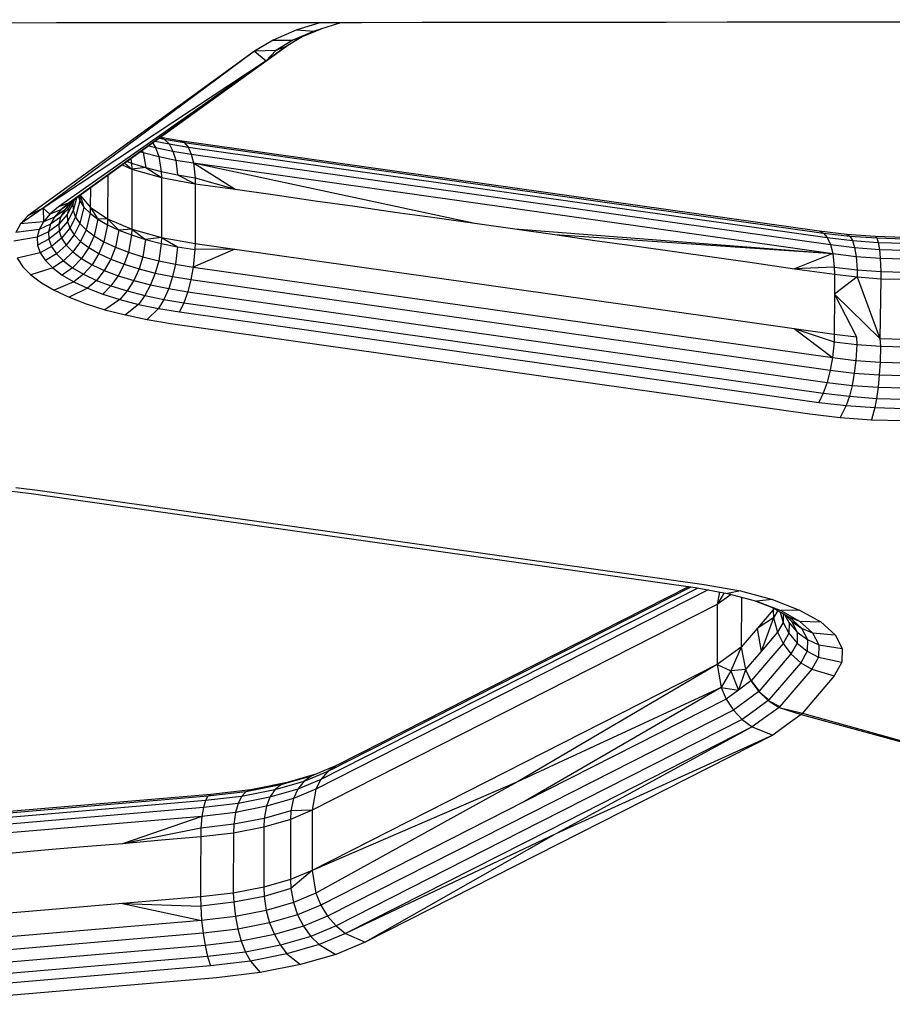
# Model space of a CAD drawing. Units: millimetres. Extents: x 4149 to 17893, y -13300 to 3233.
# Drawn here: x 12504 to 12591, y -5119 to -5020 of the extents above; entities that cross this region are included whole.
import ezdxf

# ---------------------------------------------------------------- set-up
doc = ezdxf.new("R2010")
doc.units = ezdxf.units.MM
doc.header["$LTSCALE"] = 500
doc.layers.add('Make2D$visible$lines', color=7, linetype='Continuous', true_color=0x000000)

msp = doc.modelspace()

# ---------------------------------------------------------------- linework, layer by layer
at = {"layer": 'Make2D$visible$lines'}
for p, q in [((12534.204, -5020.747), (12531.912, -5021.466)), ((12536.173, -5020.79), (12533.642, -5021.583)), ((12535.841, -5020.745), (12536.173, -5020.79)), ((12536.368, -5020.745), (12536.173, -5020.79)), ((12531.912, -5021.466), (12529.551, -5022.488)), ((12533.642, -5021.583), (12531.497, -5022.498)), ((12531.912, -5021.466), (12533.642, -5021.583)), ((12534.301, -5021.377), (12532.447, -5022.167)), ((12529.551, -5022.488), (12527.676, -5023.604)), ((12529.551, -5022.488), (12531.497, -5022.498)), ((12531.497, -5022.498), (12529.797, -5023.528)), ((12532.447, -5022.167), (12530.829, -5023.138)), ((12532.447, -5022.167), (12531.497, -5022.498)), ((12527.676, -5023.604), (12505.069, -5040.001)), ((12527.676, -5023.604), (12506.596, -5039.263)), ((12529.769, -5023.925), (12510.106, -5038.104)), ((12529.797, -5023.528), (12527.676, -5023.604)), ((12527.676, -5023.604), (12528.846, -5024.552)), ((12530.829, -5023.138), (12528.846, -5024.552)), ((12529.797, -5023.528), (12528.846, -5024.552)), ((12531.008, -5023.031), (12529.769, -5023.925)), ((12530.829, -5023.138), (12529.797, -5023.528)), ((12528.846, -5024.552), (12506.596, -5039.263)), ((12528.846, -5024.552), (12508.151, -5039.12)), ((12528.846, -5024.552), (12509.183, -5038.73)), ((12517.532, -5032.749), (12517.819, -5033.203)), ((12517.791, -5032.562), (12519.158, -5032.836)), ((12518.2, -5032.267), (12518.678, -5032.364)), ((12518.283, -5032.208), (12518.678, -5032.364)), ((12518.32, -5032.18), (12520.237, -5032.488)), ((12518.678, -5032.364), (12520.671, -5032.682)), ((12518.678, -5032.364), (12519.158, -5032.836)), ((12520.237, -5032.488), (12583.997, -5041.523)), ((12520.237, -5032.488), (12520.671, -5032.682)), ((12520.671, -5032.682), (12584.434, -5041.733)), ((12520.671, -5032.682), (12521.06, -5033.151)), ((12516.323, -5033.621), (12516.577, -5033.698)), ((12516.495, -5033.497), (12516.577, -5033.698)), ((12516.577, -5033.698), (12518.147, -5034.105)), ((12516.577, -5033.698), (12516.841, -5035.208)), ((12517.144, -5033.029), (12517.819, -5033.203)), ((12517.819, -5033.203), (12519.549, -5033.556)), ((12517.819, -5033.203), (12518.147, -5034.105)), ((12519.158, -5032.836), (12521.06, -5033.151)), ((12519.158, -5032.836), (12519.549, -5033.556)), ((12519.549, -5033.556), (12521.375, -5033.85)), ((12519.549, -5033.556), (12519.826, -5034.45)), ((12521.06, -5033.151), (12584.821, -5042.186)), ((12521.06, -5033.151), (12521.375, -5033.85)), ((12514.739, -5034.762), (12515.451, -5035.345)), ((12514.974, -5034.593), (12515.43, -5034.765)), ((12515.345, -5034.326), (12515.43, -5034.765)), ((12518.147, -5034.105), (12519.826, -5034.45)), ((12518.147, -5034.105), (12518.376, -5035.603)), ((12519.826, -5034.45), (12521.599, -5034.735)), ((12519.826, -5034.45), (12520.019, -5035.937)), ((12521.375, -5033.85), (12585.135, -5042.885)), ((12521.375, -5033.85), (12521.599, -5034.735)), ((12521.599, -5034.735), (12585.361, -5043.785)), ((12521.599, -5034.735), (12549.661, -5040.752)), ((12521.599, -5034.735), (12525.751, -5037.367)), ((12521.599, -5034.735), (12521.756, -5036.227)), ((12514.492, -5034.941), (12515.451, -5035.345)), ((12515.43, -5034.765), (12516.841, -5035.208)), ((12515.43, -5034.765), (12515.451, -5035.345)), ((12515.451, -5035.345), (12515.44, -5041.336)), ((12516.841, -5035.208), (12515.451, -5035.345)), ((12515.451, -5035.345), (12518.393, -5036.184)), ((12516.841, -5035.208), (12518.376, -5035.603)), ((12516.841, -5035.208), (12518.393, -5036.184)), ((12518.376, -5035.603), (12520.019, -5035.937)), ((12518.376, -5035.603), (12518.393, -5036.184)), ((12513.054, -5035.978), (12513.029, -5040.301)), ((12518.393, -5036.184), (12518.413, -5042.171)), ((12518.393, -5036.184), (12521.767, -5036.809)), ((12520.019, -5035.937), (12521.756, -5036.227)), ((12520.019, -5035.937), (12521.767, -5036.809)), ((12521.756, -5036.227), (12525.751, -5037.367)), ((12521.756, -5036.227), (12521.767, -5036.809)), ((12511.314, -5037.233), (12511.31, -5039.158)), ((12521.767, -5036.809), (12521.754, -5042.784)), ((12521.767, -5036.809), (12525.751, -5037.367)), ((12525.751, -5037.367), (12529.735, -5037.926)), ((12509.483, -5038.62), (12509.155, -5039.207)), ((12510.106, -5038.104), (12509.183, -5038.73)), ((12510.106, -5038.104), (12509.314, -5038.76)), ((12509.666, -5038.469), (12509.577, -5038.82)), ((12509.932, -5038.248), (12509.614, -5039.493)), ((12510.259, -5038.509), (12509.846, -5040.14)), ((12510.115, -5038.101), (12510.259, -5038.509)), ((12510.294, -5037.968), (12510.259, -5038.509)), ((12510.259, -5038.509), (12510.677, -5039.147)), ((12510.304, -5037.961), (12510.677, -5039.147)), ((12510.312, -5037.955), (12511.31, -5039.158)), ((12529.735, -5037.926), (12533.722, -5038.501)), ((12533.722, -5038.501), (12537.706, -5039.06)), ((12506.596, -5039.263), (12504.35, -5040.822)), ((12506.596, -5039.263), (12505.069, -5040.001)), ((12506.596, -5039.263), (12507.278, -5039.85)), ((12506.596, -5039.263), (12506.626, -5040.599)), ((12508.151, -5039.12), (12507.278, -5039.85)), ((12508.354, -5039.424), (12507.278, -5039.85)), ((12508.354, -5039.424), (12507.734, -5040.136)), ((12508.723, -5039.438), (12507.734, -5040.136)), ((12509.183, -5038.73), (12508.151, -5039.12)), ((12509.155, -5039.207), (12508.337, -5040.135)), ((12508.723, -5039.438), (12508.337, -5040.135)), ((12509.183, -5038.73), (12508.354, -5039.424)), ((12509.314, -5038.76), (12508.354, -5039.424)), ((12509.38, -5038.705), (12508.723, -5039.438)), ((12509.314, -5038.76), (12508.723, -5039.438)), ((12509.577, -5038.82), (12508.987, -5039.891)), ((12509.155, -5039.207), (12508.987, -5039.891)), ((12509.614, -5039.493), (12509.022, -5040.564)), ((12509.577, -5038.82), (12509.614, -5039.493)), ((12509.614, -5039.493), (12509.846, -5040.14)), ((12510.677, -5039.147), (12510.273, -5040.793)), ((12510.677, -5039.147), (12511.28, -5039.76)), ((12511.31, -5039.158), (12511.28, -5039.76)), ((12511.31, -5039.158), (12513.029, -5040.301)), ((12511.31, -5039.158), (12512.066, -5040.35)), ((12537.706, -5039.06), (12541.692, -5039.634)), ((12541.692, -5039.634), (12545.676, -5040.193)), ((12505.069, -5040.001), (12504.35, -5040.822)), ((12506.626, -5040.599), (12504.35, -5040.822)), ((12506.626, -5040.599), (12506.2, -5041.364)), ((12507.278, -5039.85), (12506.626, -5040.599)), ((12507.734, -5040.136), (12506.626, -5040.599)), ((12508.337, -5040.135), (12507.327, -5040.852)), ((12507.734, -5040.136), (12507.327, -5040.852)), ((12508.987, -5039.891), (12508.16, -5040.836)), ((12508.337, -5040.135), (12508.16, -5040.836)), ((12509.022, -5040.564), (12508.198, -5041.541)), ((12508.987, -5039.891), (12509.022, -5040.564)), ((12509.022, -5040.564), (12509.262, -5041.242)), ((12509.846, -5040.14), (12509.262, -5041.242)), ((12509.846, -5040.14), (12510.273, -5040.793)), ((12511.28, -5039.76), (12510.89, -5041.42)), ((12511.28, -5039.76), (12512.066, -5040.35)), ((12512.066, -5040.35), (12511.692, -5042.023)), ((12513.029, -5040.301), (12512.066, -5040.35)), ((12512.066, -5040.35), (12513.025, -5040.916)), ((12513.029, -5040.301), (12513.025, -5040.916)), ((12513.029, -5040.301), (12515.44, -5041.336)), ((12513.029, -5040.301), (12514.145, -5041.445)), ((12545.676, -5040.193), (12549.661, -5040.752)), ((12504.35, -5040.822), (12503.882, -5041.672)), ((12506.2, -5041.364), (12503.882, -5041.672)), ((12506.2, -5041.364), (12506.007, -5042.147)), ((12507.144, -5041.602), (12506.007, -5042.147)), ((12507.327, -5040.852), (12506.2, -5041.364)), ((12508.16, -5040.836), (12507.144, -5041.602)), ((12507.327, -5040.852), (12507.144, -5041.602)), ((12507.144, -5041.602), (12507.183, -5042.337)), ((12508.198, -5041.541), (12507.183, -5042.337)), ((12508.16, -5040.836), (12508.198, -5041.541)), ((12508.198, -5041.541), (12508.448, -5042.248)), ((12509.262, -5041.242), (12508.448, -5042.248)), ((12509.262, -5041.242), (12509.702, -5041.909)), ((12510.273, -5040.793), (12509.702, -5041.909)), ((12510.273, -5040.793), (12510.89, -5041.42)), ((12510.89, -5041.42), (12510.338, -5042.565)), ((12510.89, -5041.42), (12511.692, -5042.023)), ((12513.025, -5040.916), (12512.672, -5042.602)), ((12513.025, -5040.916), (12514.145, -5041.445)), ((12514.145, -5041.445), (12513.817, -5043.144)), ((12515.44, -5041.336), (12514.145, -5041.445)), ((12514.145, -5041.445), (12515.416, -5041.923)), ((12515.44, -5041.336), (12515.416, -5041.923)), ((12515.44, -5041.336), (12518.413, -5042.171)), ((12515.44, -5041.336), (12516.827, -5042.366)), ((12549.661, -5040.752), (12553.647, -5041.326)), ((12553.647, -5041.326), (12557.631, -5041.885)), ((12553.647, -5041.326), (12585.361, -5043.785)), ((12583.997, -5041.523), (12586.755, -5041.851)), ((12583.997, -5041.523), (12584.434, -5041.733)), ((12506.007, -5042.147), (12503.67, -5042.536)), ((12506.007, -5042.147), (12506.049, -5042.929)), ((12507.183, -5042.337), (12506.049, -5042.929)), ((12507.183, -5042.337), (12507.445, -5043.075)), ((12508.448, -5042.248), (12507.445, -5043.075)), ((12508.448, -5042.248), (12508.906, -5042.944)), ((12509.702, -5041.909), (12508.906, -5042.944)), ((12510.338, -5042.565), (12509.567, -5043.613)), ((12509.702, -5041.909), (12510.338, -5042.565)), ((12510.338, -5042.565), (12511.165, -5043.18)), ((12511.692, -5042.023), (12511.165, -5043.18)), ((12511.692, -5042.023), (12512.672, -5042.602)), ((12512.672, -5042.602), (12512.174, -5043.772)), ((12512.672, -5042.602), (12513.817, -5043.144)), ((12515.416, -5041.923), (12515.115, -5043.633)), ((12515.416, -5041.923), (12516.827, -5042.366)), ((12516.827, -5042.366), (12516.557, -5044.088)), ((12518.413, -5042.171), (12516.827, -5042.366)), ((12516.827, -5042.366), (12518.362, -5042.761)), ((12518.413, -5042.171), (12518.362, -5042.761)), ((12518.413, -5042.171), (12521.754, -5042.784)), ((12518.413, -5042.171), (12520.005, -5043.095)), ((12557.631, -5041.885), (12561.618, -5042.46)), ((12557.631, -5041.885), (12585.361, -5043.785)), ((12561.618, -5042.46), (12565.602, -5043.018)), ((12584.434, -5041.733), (12587.053, -5042.032)), ((12584.434, -5041.733), (12584.821, -5042.186)), ((12584.821, -5042.186), (12587.321, -5042.485)), ((12584.821, -5042.186), (12585.135, -5042.885)), ((12586.755, -5041.851), (12589.609, -5042.055)), ((12586.755, -5041.851), (12587.053, -5042.032)), ((12587.053, -5042.032), (12589.767, -5042.224)), ((12587.053, -5042.032), (12587.321, -5042.485)), ((12587.321, -5042.485), (12589.909, -5042.662)), ((12587.321, -5042.485), (12587.536, -5043.166)), ((12589.609, -5042.055), (12592.517, -5042.142)), ((12589.609, -5042.055), (12589.767, -5042.224)), ((12589.767, -5042.224), (12592.533, -5042.314)), ((12589.767, -5042.224), (12589.909, -5042.662)), ((12506.049, -5042.929), (12506.323, -5043.697)), ((12507.445, -5043.075), (12506.323, -5043.697)), ((12507.445, -5043.075), (12507.926, -5043.815)), ((12508.906, -5042.944), (12507.926, -5043.815)), ((12508.906, -5042.944), (12509.567, -5043.613)), ((12511.165, -5043.18), (12510.429, -5044.271)), ((12511.165, -5043.18), (12512.174, -5043.772)), ((12513.817, -5043.144), (12513.352, -5044.324)), ((12513.817, -5043.144), (12515.115, -5043.633)), ((12518.362, -5042.761), (12518.127, -5044.495)), ((12518.362, -5042.761), (12520.005, -5043.095)), ((12520.005, -5043.095), (12519.805, -5044.839)), ((12520.005, -5043.095), (12521.741, -5043.385)), ((12525.738, -5043.343), (12521.578, -5045.124)), ((12521.741, -5043.385), (12521.578, -5045.124)), ((12521.754, -5042.784), (12521.741, -5043.385)), ((12525.738, -5043.343), (12521.741, -5043.385)), ((12521.754, -5042.784), (12525.738, -5043.343)), ((12525.738, -5043.343), (12529.724, -5043.917)), ((12565.602, -5043.018), (12569.586, -5043.577)), ((12569.586, -5043.577), (12573.573, -5044.152)), ((12585.135, -5042.885), (12587.536, -5043.166)), ((12585.135, -5042.885), (12585.361, -5043.785)), ((12587.536, -5043.166), (12590.024, -5043.356)), ((12587.536, -5043.166), (12587.691, -5044.059)), ((12589.909, -5042.662), (12592.544, -5042.738)), ((12589.909, -5042.662), (12590.024, -5043.356)), ((12590.024, -5043.356), (12592.556, -5043.43)), ((12590.024, -5043.356), (12590.105, -5044.228)), ((12506.323, -5043.697), (12504.017, -5044.239)), ((12504.017, -5044.239), (12504.575, -5045.095)), ((12506.323, -5043.697), (12506.828, -5044.465)), ((12507.926, -5043.815), (12506.828, -5044.465)), ((12506.828, -5044.465), (12507.557, -5045.204)), ((12508.618, -5044.511), (12507.557, -5045.204)), ((12507.926, -5043.815), (12508.618, -5044.511)), ((12509.567, -5043.613), (12508.618, -5044.511)), ((12508.618, -5044.511), (12509.522, -5045.195)), ((12510.429, -5044.271), (12509.522, -5045.195)), ((12509.567, -5043.613), (12510.429, -5044.271)), ((12510.429, -5044.271), (12511.479, -5044.888)), ((12512.174, -5043.772), (12511.479, -5044.888)), ((12512.174, -5043.772), (12513.352, -5044.324)), ((12513.352, -5044.324), (12512.707, -5045.466)), ((12513.352, -5044.324), (12514.691, -5044.84)), ((12515.115, -5043.633), (12514.691, -5044.84)), ((12515.115, -5043.633), (12516.557, -5044.088)), ((12516.557, -5044.088), (12516.176, -5045.305)), ((12516.557, -5044.088), (12518.127, -5044.495)), ((12518.127, -5044.495), (12517.792, -5045.721)), ((12518.127, -5044.495), (12519.805, -5044.839)), ((12529.724, -5043.917), (12533.709, -5044.476)), ((12533.709, -5044.476), (12537.693, -5045.035)), ((12573.573, -5044.152), (12577.557, -5044.711)), ((12585.361, -5043.785), (12581.543, -5045.285)), ((12585.361, -5043.785), (12587.691, -5044.059)), ((12585.361, -5043.785), (12585.51, -5045.121)), ((12587.691, -5044.059), (12590.105, -5044.228)), ((12587.691, -5044.059), (12587.792, -5045.386)), ((12590.105, -5044.228), (12592.562, -5044.296)), ((12590.105, -5044.228), (12590.158, -5045.56)), ((12504.575, -5045.095), (12505.377, -5045.903)), ((12507.557, -5045.204), (12505.377, -5045.903)), ((12507.557, -5045.204), (12508.509, -5045.929)), ((12509.522, -5045.195), (12508.509, -5045.929)), ((12509.522, -5045.195), (12510.623, -5045.837)), ((12511.479, -5044.888), (12510.623, -5045.837)), ((12511.479, -5044.888), (12512.707, -5045.466)), ((12512.707, -5045.466), (12511.911, -5046.454)), ((12512.707, -5045.466), (12514.099, -5045.991)), ((12514.691, -5044.84), (12514.099, -5045.991)), ((12514.691, -5044.84), (12516.176, -5045.305)), ((12516.176, -5045.305), (12515.646, -5046.479)), ((12516.176, -5045.305), (12517.792, -5045.721)), ((12519.805, -5044.839), (12519.522, -5046.075)), ((12519.805, -5044.839), (12521.578, -5045.124)), ((12521.578, -5045.124), (12521.348, -5046.369)), ((12521.578, -5045.124), (12585.339, -5054.16)), ((12537.693, -5045.035), (12541.679, -5045.61)), ((12577.557, -5044.711), (12581.543, -5045.285)), ((12585.51, -5045.121), (12581.543, -5045.285)), ((12581.543, -5045.285), (12585.527, -5045.844)), ((12585.51, -5045.121), (12587.792, -5045.386)), ((12585.51, -5045.121), (12585.527, -5045.844)), ((12587.792, -5045.386), (12590.158, -5045.56)), ((12587.792, -5045.386), (12587.804, -5046.109)), ((12590.158, -5045.56), (12592.564, -5045.62)), ((12590.158, -5045.56), (12590.163, -5046.285)), ((12505.377, -5045.903), (12506.424, -5046.694)), ((12508.509, -5045.929), (12509.665, -5046.595)), ((12510.623, -5045.837), (12509.665, -5046.595)), ((12510.623, -5045.837), (12511.911, -5046.454)), ((12511.911, -5046.454), (12511.02, -5047.235)), ((12511.911, -5046.454), (12513.371, -5047.001)), ((12514.099, -5045.991), (12513.371, -5047.001)), ((12514.099, -5045.991), (12515.646, -5046.479)), ((12515.646, -5046.479), (12514.992, -5047.511)), ((12515.646, -5046.479), (12517.327, -5046.902)), ((12517.792, -5045.721), (12517.327, -5046.902)), ((12517.792, -5045.721), (12519.522, -5046.075)), ((12519.522, -5046.075), (12519.129, -5047.278)), ((12519.522, -5046.075), (12521.348, -5046.369)), ((12521.348, -5046.369), (12521.032, -5047.593)), ((12521.348, -5046.369), (12585.111, -5055.419)), ((12541.679, -5045.61), (12545.664, -5046.168)), ((12545.664, -5046.168), (12549.65, -5046.743)), ((12585.527, -5045.844), (12585.522, -5047.815)), ((12587.804, -5046.109), (12585.522, -5047.815)), ((12585.527, -5045.844), (12587.804, -5046.109)), ((12587.804, -5046.109), (12590.073, -5052.255)), ((12587.804, -5046.109), (12590.163, -5046.285)), ((12590.163, -5046.285), (12590.073, -5052.255)), ((12590.163, -5046.285), (12592.563, -5046.345)), ((12506.424, -5046.694), (12507.699, -5047.439)), ((12509.665, -5046.595), (12507.699, -5047.439)), ((12507.699, -5047.439), (12509.19, -5048.139)), ((12511.02, -5047.235), (12509.19, -5048.139)), ((12509.665, -5046.595), (12511.02, -5047.235)), ((12511.02, -5047.235), (12512.558, -5047.834)), ((12513.371, -5047.001), (12512.558, -5047.834)), ((12513.371, -5047.001), (12514.992, -5047.511)), ((12514.992, -5047.511), (12514.262, -5048.365)), ((12514.992, -5047.511), (12516.757, -5047.971)), ((12517.327, -5046.902), (12516.757, -5047.971)), ((12517.327, -5046.902), (12519.129, -5047.278)), ((12519.129, -5047.278), (12518.645, -5048.351)), ((12519.129, -5047.278), (12521.032, -5047.593)), ((12549.65, -5046.743), (12553.634, -5047.302)), ((12553.634, -5047.302), (12557.619, -5047.861)), ((12509.19, -5048.139), (12510.884, -5048.797)), ((12512.558, -5047.834), (12514.262, -5048.365)), ((12514.262, -5048.365), (12512.762, -5049.384)), ((12514.262, -5048.365), (12516.118, -5048.844)), ((12516.757, -5047.971), (12516.118, -5048.844)), ((12516.757, -5047.971), (12518.645, -5048.351)), ((12518.645, -5048.351), (12518.103, -5049.242)), ((12518.645, -5048.351), (12520.64, -5048.685)), ((12521.032, -5047.593), (12520.64, -5048.685)), ((12521.032, -5047.593), (12584.792, -5056.628)), ((12557.619, -5047.861), (12561.605, -5048.435)), ((12561.605, -5048.435), (12565.589, -5048.994)), ((12585.522, -5047.815), (12585.514, -5051.819)), ((12585.522, -5047.815), (12590.073, -5052.255)), ((12585.522, -5047.815), (12587.726, -5052.078)), ((12510.884, -5048.797), (12512.762, -5049.384)), ((12512.762, -5049.384), (12514.804, -5049.901)), ((12516.118, -5048.844), (12514.804, -5049.901)), ((12516.118, -5048.844), (12518.103, -5049.242)), ((12518.103, -5049.242), (12516.992, -5050.351)), ((12518.103, -5049.242), (12520.201, -5049.579)), ((12520.64, -5048.685), (12520.201, -5049.579)), ((12520.64, -5048.685), (12584.401, -5057.72)), ((12565.589, -5048.994), (12569.575, -5049.568)), ((12514.804, -5049.901), (12516.992, -5050.351)), ((12516.992, -5050.351), (12519.304, -5050.738)), ((12520.201, -5049.579), (12583.963, -5058.629)), ((12569.575, -5049.568), (12573.56, -5050.127)), ((12573.56, -5050.127), (12577.544, -5050.686)), ((12519.304, -5050.738), (12583.064, -5059.773)), ((12577.544, -5050.686), (12581.53, -5051.261)), ((12581.53, -5051.261), (12585.514, -5051.819)), ((12581.53, -5051.261), (12585.339, -5054.16)), ((12581.53, -5051.261), (12585.495, -5052.579)), ((12585.514, -5051.819), (12585.495, -5052.579)), ((12585.514, -5051.819), (12587.726, -5052.078)), ((12587.726, -5052.078), (12587.777, -5052.843)), ((12590.073, -5052.255), (12592.502, -5052.327)), ((12590.073, -5052.255), (12590.143, -5053.018)), ((12585.495, -5052.579), (12585.339, -5054.16)), ((12585.495, -5052.579), (12587.777, -5052.843)), ((12587.777, -5052.843), (12587.669, -5054.434)), ((12587.777, -5052.843), (12590.143, -5053.018)), ((12590.143, -5053.018), (12590.082, -5054.602)), ((12590.143, -5053.018), (12592.548, -5053.077)), ((12585.339, -5054.16), (12585.111, -5055.419)), ((12585.339, -5054.16), (12587.669, -5054.434)), ((12587.669, -5054.434), (12587.511, -5055.7)), ((12587.669, -5054.434), (12590.082, -5054.602)), ((12590.082, -5054.602), (12589.998, -5055.874)), ((12590.082, -5054.602), (12592.539, -5054.67)), ((12585.111, -5055.419), (12584.792, -5056.628)), ((12585.111, -5055.419), (12587.511, -5055.7)), ((12587.511, -5055.7), (12587.292, -5056.927)), ((12587.511, -5055.7), (12589.998, -5055.874)), ((12589.998, -5055.874), (12589.88, -5057.104)), ((12589.998, -5055.874), (12592.53, -5055.948)), ((12584.792, -5056.628), (12584.401, -5057.72)), ((12584.792, -5056.628), (12587.292, -5056.927)), ((12587.292, -5056.927), (12587.02, -5058.019)), ((12587.292, -5056.927), (12589.88, -5057.104)), ((12589.88, -5057.104), (12589.736, -5058.226)), ((12589.88, -5057.104), (12592.515, -5057.179)), ((12584.401, -5057.72), (12583.963, -5058.629)), ((12584.401, -5057.72), (12587.02, -5058.019)), ((12587.02, -5058.019), (12586.718, -5058.942)), ((12587.02, -5058.019), (12589.736, -5058.226)), ((12589.736, -5058.226), (12589.574, -5059.146)), ((12589.736, -5058.226), (12592.499, -5058.301)), ((12583.963, -5058.629), (12586.718, -5058.942)), ((12586.718, -5058.942), (12586.1, -5060.127)), ((12586.718, -5058.942), (12589.574, -5059.146)), ((12589.574, -5059.146), (12589.245, -5060.356)), ((12589.574, -5059.146), (12592.481, -5059.233)), ((12583.064, -5059.773), (12586.1, -5060.127)), ((12586.1, -5060.127), (12589.245, -5060.356)), ((12589.245, -5060.356), (12592.445, -5060.436)), ((12503.881, -5067.112), (12506.311, -5067.404)), ((12503.207, -5067.438), (12505.415, -5067.712)), ((12505.415, -5067.712), (12571.631, -5077.1)), ((12506.311, -5067.404), (12572.527, -5076.792)), ((12572.527, -5076.792), (12576.146, -5077.43)), ((12572.943, -5077.333), (12533.818, -5097.201)), ((12571.915, -5077.15), (12534.312, -5096.237)), ((12571.213, -5077.04), (12535.002, -5095.436)), ((12570.976, -5077.007), (12535.851, -5094.851)), ((12571.631, -5077.1), (12574.875, -5077.678)), ((12574.079, -5077.536), (12573.843, -5078.792)), ((12574.549, -5077.62), (12573.843, -5078.792)), ((12575.239, -5077.775), (12573.843, -5078.792)), ((12576.146, -5077.43), (12574.875, -5077.678)), ((12574.875, -5077.678), (12577.75, -5078.447)), ((12576.146, -5077.43), (12579.356, -5078.297)), ((12573.843, -5078.792), (12533.441, -5099.316)), ((12573.843, -5078.792), (12573.84, -5080.794)), ((12576.25, -5078.046), (12576.241, -5083.029)), ((12577.534, -5078.389), (12579.256, -5079.051)), ((12579.356, -5078.297), (12577.75, -5078.447)), ((12577.75, -5078.447), (12580.173, -5079.371)), ((12579.356, -5078.297), (12582.061, -5079.341)), ((12579.417, -5079.313), (12578.622, -5080.239)), ((12579.256, -5079.051), (12581.035, -5080.044)), ((12579.256, -5079.051), (12579.854, -5079.26)), ((12579.417, -5079.141), (12579.417, -5079.313)), ((12579.494, -5079.183), (12579.417, -5079.313)), ((12579.417, -5079.313), (12579.469, -5080.11)), ((12579.877, -5079.398), (12579.469, -5080.11)), ((12580.134, -5079.541), (12580.412, -5080.568)), ((12582.061, -5079.341), (12580.173, -5079.371)), ((12580.173, -5079.371), (12582.061, -5080.444)), ((12580.424, -5079.703), (12580.412, -5080.568)), ((12580.469, -5079.728), (12581.262, -5080.456)), ((12580.591, -5079.84), (12581.011, -5080.599)), ((12580.63, -5079.876), (12581.011, -5080.599)), ((12582.061, -5079.341), (12584.165, -5080.512)), ((12573.84, -5080.794), (12573.835, -5082.781)), ((12579.469, -5080.11), (12577.828, -5081.164)), ((12578.622, -5080.239), (12577.828, -5081.164)), ((12579.469, -5080.11), (12578.219, -5083.46)), ((12579.469, -5080.11), (12579.841, -5081.558)), ((12580.412, -5080.568), (12579.841, -5081.558)), ((12580.412, -5080.568), (12580.996, -5081.657)), ((12581.011, -5080.599), (12580.996, -5081.657)), ((12581.011, -5080.599), (12581.83, -5081.531)), ((12581.035, -5080.044), (12582.24, -5081.145)), ((12581.035, -5080.044), (12582.061, -5080.444)), ((12581.262, -5080.456), (12581.83, -5081.531)), ((12581.262, -5080.456), (12582.24, -5081.145)), ((12582.061, -5080.444), (12583.336, -5081.599)), ((12582.061, -5080.444), (12584.165, -5080.512)), ((12584.165, -5080.512), (12585.589, -5081.805)), ((12577.828, -5081.164), (12577.035, -5082.104)), ((12577.828, -5081.164), (12578.219, -5083.46)), ((12579.841, -5081.558), (12578.219, -5083.46)), ((12579.841, -5081.558), (12580.405, -5082.682)), ((12580.996, -5081.657), (12580.405, -5082.682)), ((12580.996, -5081.657), (12581.814, -5082.636)), ((12581.83, -5081.531), (12581.814, -5082.636)), ((12581.83, -5081.531), (12582.84, -5082.28)), ((12582.24, -5081.145), (12582.84, -5082.28)), ((12582.24, -5081.145), (12583.336, -5081.599)), ((12583.336, -5081.599), (12583.973, -5082.807)), ((12583.336, -5081.599), (12585.589, -5081.805)), ((12585.589, -5081.805), (12586.302, -5083.176)), ((12573.835, -5082.781), (12573.832, -5084.783)), ((12577.035, -5082.104), (12576.241, -5083.029)), ((12580.405, -5082.682), (12578.771, -5084.601)), ((12580.405, -5082.682), (12581.195, -5083.712)), ((12581.814, -5082.636), (12581.195, -5083.712)), ((12581.814, -5082.636), (12582.823, -5083.448)), ((12582.84, -5082.28), (12582.823, -5083.448)), ((12582.84, -5082.28), (12583.973, -5082.807)), ((12583.973, -5082.807), (12583.953, -5084.039)), ((12583.973, -5082.807), (12586.302, -5083.176)), ((12576.241, -5083.029), (12573.832, -5084.783)), ((12576.241, -5083.029), (12575.207, -5085.389)), ((12576.241, -5083.029), (12576.656, -5085.275)), ((12578.219, -5083.46), (12576.656, -5085.275)), ((12581.195, -5083.712), (12578.019, -5087.427)), ((12581.195, -5083.712), (12582.17, -5084.591)), ((12582.823, -5083.448), (12582.17, -5084.591)), ((12582.823, -5083.448), (12583.953, -5084.039)), ((12586.302, -5083.176), (12586.28, -5084.55)), ((12573.832, -5084.783), (12533.43, -5105.307)), ((12573.832, -5084.783), (12553.921, -5096.472)), ((12573.832, -5084.783), (12574.22, -5087.064)), ((12573.832, -5084.783), (12575.207, -5085.389)), ((12578.771, -5084.601), (12577.229, -5086.397)), ((12582.17, -5084.591), (12578.994, -5088.307)), ((12582.17, -5084.591), (12583.261, -5085.25)), ((12583.953, -5084.039), (12583.261, -5085.25)), ((12583.953, -5084.039), (12586.28, -5084.55)), ((12586.28, -5084.55), (12585.507, -5085.898)), ((12575.207, -5085.389), (12574.22, -5087.064)), ((12576.656, -5085.275), (12575.207, -5085.389)), ((12575.207, -5085.389), (12575.969, -5087.321)), ((12576.656, -5085.275), (12575.969, -5087.321)), ((12576.656, -5085.275), (12577.206, -5086.416)), ((12576.656, -5085.275), (12577.229, -5086.397)), ((12583.261, -5085.25), (12580.085, -5088.966)), ((12583.261, -5085.25), (12585.507, -5085.898)), ((12577.206, -5086.416), (12575.969, -5087.321)), ((12577.229, -5086.397), (12577.206, -5086.416)), ((12577.206, -5086.416), (12577.983, -5087.479)), ((12577.206, -5086.416), (12578.019, -5087.427)), ((12577.229, -5086.397), (12578.019, -5087.427)), ((12585.507, -5085.898), (12582.331, -5089.613)), ((12574.22, -5087.064), (12553.921, -5096.472)), ((12574.22, -5087.064), (12554.621, -5098.444)), ((12574.22, -5087.064), (12574.733, -5088.226)), ((12574.22, -5087.064), (12575.969, -5087.321)), ((12575.969, -5087.321), (12574.733, -5088.226)), ((12577.983, -5087.479), (12576.715, -5088.388)), ((12578.019, -5087.427), (12577.983, -5087.479)), ((12577.983, -5087.479), (12578.936, -5088.377)), ((12577.983, -5087.479), (12578.994, -5088.307)), ((12574.733, -5088.226), (12554.621, -5098.444)), ((12574.733, -5088.226), (12575.455, -5089.312)), ((12576.715, -5088.388), (12575.455, -5089.312)), ((12578.936, -5088.377), (12577.638, -5089.322)), ((12578.994, -5088.307), (12578.936, -5088.377)), ((12578.936, -5088.377), (12580.004, -5089.071)), ((12578.936, -5088.377), (12580.085, -5088.966)), ((12575.455, -5089.312), (12555.307, -5099.551)), ((12575.455, -5089.312), (12576.344, -5090.266)), ((12577.638, -5089.322), (12576.344, -5090.266)), ((12580.004, -5089.071), (12578.669, -5090.036)), ((12580.085, -5088.966), (12580.004, -5089.071)), ((12580.004, -5089.071), (12582.197, -5089.757)), ((12580.004, -5089.071), (12582.331, -5089.613)), ((12582.197, -5089.757), (12580.79, -5090.779)), ((12582.331, -5089.613), (12582.197, -5089.757)), ((12582.197, -5089.757), (12607.572, -5096.651)), ((12582.331, -5089.613), (12607.572, -5096.651)), ((12576.344, -5090.266), (12556.152, -5100.511)), ((12576.344, -5090.266), (12577.338, -5091.001)), ((12578.669, -5090.036), (12577.338, -5091.001)), ((12577.338, -5091.001), (12557.101, -5101.283)), ((12577.338, -5091.001), (12557.758, -5101.669)), ((12577.338, -5091.001), (12579.385, -5091.817)), ((12580.79, -5090.779), (12579.385, -5091.817)), ((12579.385, -5091.817), (12538.717, -5112.471)), ((12579.385, -5091.817), (12557.758, -5101.669)), ((12535.002, -5095.436), (12532.609, -5096.447)), ((12535.851, -5094.851), (12533.342, -5095.909)), ((12535.002, -5095.436), (12534.312, -5096.237)), ((12535.851, -5094.851), (12535.002, -5095.436)), ((12530.959, -5096.54), (12527.313, -5097.261)), ((12532.609, -5096.447), (12529.704, -5097.274)), ((12533.342, -5095.909), (12530.298, -5096.786)), ((12530.959, -5096.54), (12530.298, -5096.786)), ((12533.8, -5095.716), (12530.959, -5096.54)), ((12534.312, -5096.237), (12532.012, -5097.204)), ((12532.609, -5096.447), (12532.012, -5097.204)), ((12533.342, -5095.909), (12532.609, -5096.447)), ((12553.921, -5096.472), (12533.43, -5105.307)), ((12553.921, -5096.472), (12533.798, -5107.591)), ((12534.312, -5096.237), (12533.818, -5097.201)), ((12526.83, -5097.466), (12523.046, -5097.905)), ((12527.313, -5097.261), (12523.333, -5097.726)), ((12529.704, -5097.274), (12526.399, -5097.933)), ((12526.83, -5097.466), (12526.399, -5097.933)), ((12530.298, -5096.786), (12526.83, -5097.466)), ((12527.313, -5097.261), (12526.83, -5097.466)), ((12532.012, -5097.204), (12529.224, -5098.016)), ((12529.703, -5097.276), (12529.224, -5098.016)), ((12530.298, -5096.786), (12529.704, -5097.274)), ((12533.818, -5097.201), (12531.587, -5098.144)), ((12532.012, -5097.204), (12531.587, -5098.144)), ((12533.818, -5097.201), (12533.441, -5099.316)), ((12522.79, -5098.349), (12491.634, -5101.017)), ((12523.046, -5097.905), (12491.891, -5100.574)), ((12523.333, -5097.726), (12492.175, -5100.378)), ((12522.79, -5098.349), (12522.582, -5099.039)), ((12523.046, -5097.905), (12522.79, -5098.349)), ((12526.399, -5097.933), (12522.79, -5098.349)), ((12523.333, -5097.726), (12523.046, -5097.905)), ((12526.399, -5097.933), (12526.047, -5098.626)), ((12529.224, -5098.016), (12526.047, -5098.626)), ((12529.224, -5098.016), (12528.879, -5098.913)), ((12531.587, -5098.144), (12528.879, -5098.913)), ((12531.587, -5098.144), (12531.314, -5099.362)), ((12554.621, -5098.444), (12534.287, -5108.771)), ((12522.582, -5099.039), (12491.424, -5101.692)), ((12522.582, -5099.039), (12522.433, -5099.926)), ((12525.796, -5099.527), (12522.433, -5099.926)), ((12526.047, -5098.626), (12522.582, -5099.039)), ((12525.796, -5099.527), (12525.635, -5100.714)), ((12526.047, -5098.626), (12525.796, -5099.527)), ((12528.879, -5098.913), (12525.796, -5099.527)), ((12528.879, -5098.913), (12528.659, -5100.124)), ((12531.314, -5099.362), (12528.659, -5100.124)), ((12533.441, -5099.316), (12531.281, -5100.233)), ((12531.314, -5099.362), (12531.281, -5100.233)), ((12533.441, -5099.316), (12531.314, -5099.362)), ((12533.441, -5099.316), (12533.43, -5105.307)), ((12555.307, -5099.551), (12534.973, -5109.878)), ((12522.433, -5099.926), (12491.275, -5102.578)), ((12522.433, -5099.926), (12514.528, -5102.645)), ((12522.433, -5099.926), (12522.336, -5101.105)), ((12528.659, -5100.124), (12525.635, -5100.714)), ((12528.659, -5100.124), (12528.617, -5100.996)), ((12531.281, -5100.233), (12528.617, -5100.996)), ((12531.281, -5100.233), (12531.268, -5106.209)), ((12556.152, -5100.511), (12535.818, -5110.838)), ((12522.336, -5101.105), (12514.528, -5102.645)), ((12522.336, -5101.105), (12522.316, -5101.974)), ((12525.635, -5100.714), (12522.336, -5101.105)), ((12525.635, -5100.714), (12525.575, -5101.589)), ((12528.617, -5100.996), (12525.575, -5101.589)), ((12528.617, -5100.996), (12528.604, -5106.972)), ((12557.101, -5101.283), (12536.767, -5111.61)), ((12518.42, -5102.302), (12514.528, -5102.645)), ((12522.316, -5101.974), (12518.42, -5102.302)), ((12522.316, -5101.974), (12522.31, -5105.679)), ((12525.575, -5101.589), (12522.316, -5101.974)), ((12525.575, -5101.589), (12525.562, -5107.565)), ((12557.758, -5101.669), (12536.767, -5111.61)), ((12557.758, -5101.669), (12538.717, -5112.471)), ((12506.737, -5103.301), (12502.844, -5103.644)), ((12510.632, -5102.973), (12506.737, -5103.301)), ((12514.528, -5102.645), (12510.632, -5102.973)), ((12533.43, -5105.307), (12531.268, -5106.209)), ((12533.43, -5105.307), (12531.297, -5107.119)), ((12533.43, -5105.307), (12533.798, -5107.591)), ((12522.31, -5105.679), (12522.303, -5107.95)), ((12531.268, -5106.209), (12528.604, -5106.972)), ((12531.268, -5106.209), (12531.297, -5107.119)), ((12528.604, -5106.972), (12525.562, -5107.565)), ((12528.604, -5106.972), (12528.644, -5107.897)), ((12531.297, -5107.119), (12528.644, -5107.897)), ((12531.297, -5107.119), (12531.564, -5108.518)), ((12518.41, -5108.293), (12514.515, -5108.621)), ((12522.303, -5107.95), (12518.41, -5108.293)), ((12525.562, -5107.565), (12522.303, -5107.95)), ((12522.303, -5107.95), (12522.321, -5108.877)), ((12525.562, -5107.565), (12525.619, -5108.487)), ((12528.644, -5107.897), (12525.619, -5108.487)), ((12528.644, -5107.897), (12528.858, -5109.302)), ((12533.798, -5107.591), (12531.564, -5108.518)), ((12533.798, -5107.591), (12534.287, -5108.771)), ((12506.726, -5109.292), (12502.831, -5109.619)), ((12510.62, -5108.948), (12506.726, -5109.292)), ((12514.515, -5108.621), (12510.62, -5108.948)), ((12514.515, -5108.621), (12522.41, -5110.3)), ((12514.515, -5108.621), (12522.321, -5108.877)), ((12525.619, -5108.487), (12522.321, -5108.877)), ((12522.321, -5108.877), (12522.41, -5110.3)), ((12525.619, -5108.487), (12525.774, -5109.901)), ((12528.858, -5109.302), (12525.774, -5109.901)), ((12531.564, -5108.518), (12528.858, -5109.302)), ((12528.858, -5109.302), (12529.198, -5110.534)), ((12531.564, -5108.518), (12531.988, -5109.738)), ((12534.287, -5108.771), (12531.988, -5109.738)), ((12534.287, -5108.771), (12534.973, -5109.878)), ((12522.41, -5110.3), (12491.253, -5112.953)), ((12525.774, -5109.901), (12522.41, -5110.3)), ((12522.41, -5110.3), (12522.557, -5111.573)), ((12525.774, -5109.901), (12526.022, -5111.16)), ((12531.988, -5109.738), (12529.198, -5110.534)), ((12531.988, -5109.738), (12532.578, -5110.874)), ((12534.973, -5109.878), (12532.578, -5110.874)), ((12534.973, -5109.878), (12535.818, -5110.838)), ((12526.022, -5111.16), (12522.557, -5111.573)), ((12529.198, -5110.534), (12526.022, -5111.16)), ((12526.022, -5111.16), (12526.368, -5112.36)), ((12529.198, -5110.534), (12529.675, -5111.716)), ((12532.578, -5110.874), (12529.675, -5111.716)), ((12532.578, -5110.874), (12533.308, -5111.896)), ((12535.818, -5110.838), (12533.308, -5111.896)), ((12535.818, -5110.838), (12536.767, -5111.61)), ((12522.557, -5111.573), (12491.4, -5114.226)), ((12522.557, -5111.573), (12522.761, -5112.791)), ((12529.675, -5111.716), (12526.368, -5112.36)), ((12529.675, -5111.716), (12530.264, -5112.773)), ((12533.308, -5111.896), (12530.264, -5112.773)), ((12533.308, -5111.896), (12534.126, -5112.717)), ((12536.767, -5111.61), (12534.126, -5112.717)), ((12536.767, -5111.61), (12538.717, -5112.471)), ((12522.761, -5112.791), (12491.604, -5115.444)), ((12526.368, -5112.36), (12522.761, -5112.791)), ((12522.761, -5112.791), (12523.013, -5113.892)), ((12526.368, -5112.36), (12526.797, -5113.453)), ((12530.264, -5112.773), (12526.797, -5113.453)), ((12530.264, -5112.773), (12530.925, -5113.647)), ((12534.126, -5112.717), (12530.925, -5113.647)), ((12534.126, -5112.717), (12535.809, -5113.692)), ((12538.717, -5112.471), (12535.809, -5113.692)), ((12523.013, -5113.892), (12491.857, -5116.561)), ((12526.797, -5113.453), (12523.013, -5113.892)), ((12523.013, -5113.892), (12523.299, -5114.832)), ((12526.797, -5113.453), (12527.276, -5114.351)), ((12530.925, -5113.647), (12527.276, -5114.351)), ((12530.925, -5113.647), (12532.281, -5114.696)), ((12535.809, -5113.692), (12532.281, -5114.696)), ((12523.299, -5114.832), (12492.141, -5117.485)), ((12527.276, -5114.351), (12523.299, -5114.832)), ((12527.276, -5114.351), (12528.263, -5115.481)), ((12532.281, -5114.696), (12528.263, -5115.481)), ((12523.884, -5116.015), (12492.726, -5118.668)), ((12528.263, -5115.481), (12523.884, -5116.015))]:
    msp.add_line(p, q, dxfattribs=at)
at = {"layer": 'Make2D$visible$lines', "extrusion": (0, 0, -1)}
msp.add_arc((-12053.379, 473411.927), 478432.919, 269.91352836, 270.00671802, dxfattribs=at)

doc.saveas('drawing.dxf')
